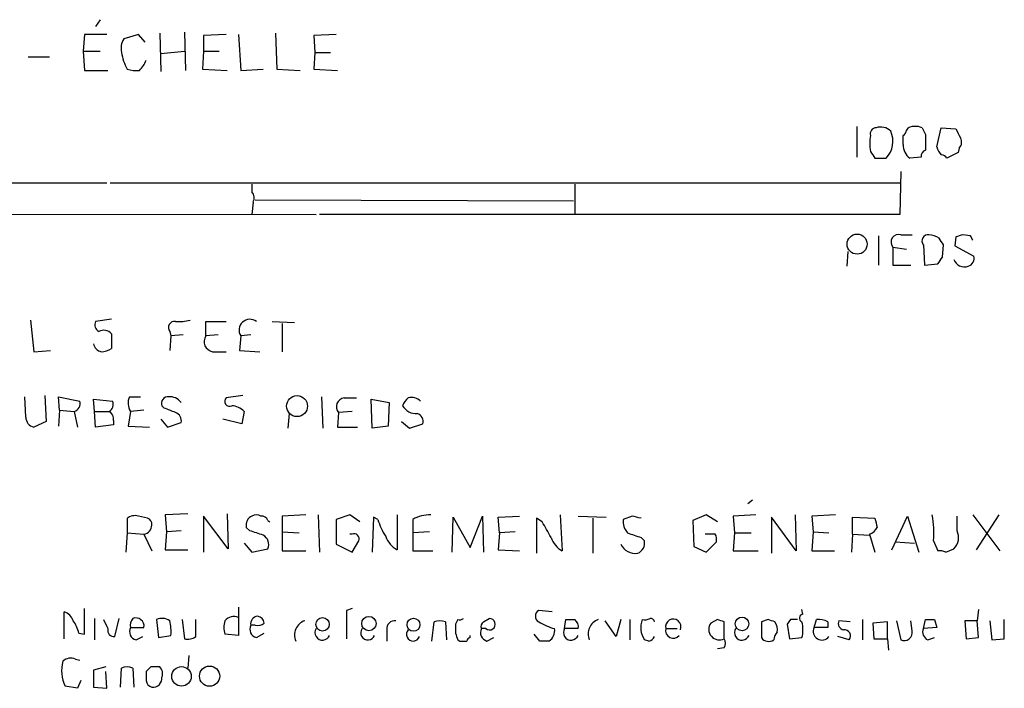
# Model space of a CAD drawing. Extents: x 4 to 57692, y -55951 to 828.
# Drawn here: x 937 to 1011, y 175 to 225 of the extents above; entities that cross this region are included whole.
import ezdxf

# ---------------------------------------------------------------- set-up
doc = ezdxf.new("R2010")
doc.units = 0
doc.header["$MEASUREMENT"] = 0
doc.layers.add('MAIN', color=5, linetype='CONTINUOUS')

msp = doc.modelspace()

# ---------------------------------------------------------------- linework, layer by layer
at = {"layer": 'MAIN'}
for p, q in [((942.848, 225.1286), (942.5093, 224.6206)), ((941.6627, 224.028), (941.578, 222.758)), ((943.356, 224.028), (941.6627, 224.028)), ((945.7267, 224.028), (944.626, 223.6893)), ((946.2347, 223.4353), (945.7267, 224.028)), ((947.3353, 224.1126), (947.42, 221.234)), ((949.198, 224.1973), (949.2827, 221.3186)), ((952.3307, 224.028), (950.6373, 223.9433)), ((950.6373, 223.9433), (950.6373, 222.758)), ((953.262, 224.028), (953.4313, 221.3186)), ((956.056, 224.1126), (956.1407, 221.4033)), ((960.628, 224.028), (958.9347, 223.9433)), ((958.9347, 223.9433), (959.0193, 222.6733)), ((941.578, 222.758), (941.6627, 221.3186)), ((941.578, 222.758), (942.848, 222.758)), ((947.42, 222.5886), (949.198, 222.758)), ((950.6373, 222.758), (950.5527, 221.4033)), ((950.6373, 222.758), (951.8227, 222.758)), ((959.0193, 222.6733), (958.9347, 221.4033)), ((959.0193, 222.6733), (960.2047, 222.6733)), ((937.4293, 222.3346), (939.038, 222.3346)), ((941.6627, 221.3186), (943.4407, 221.3186)), ((950.5527, 221.4033), (952.4153, 221.3186)), ((953.4313, 221.3186), (955.1247, 221.4033)), ((956.1407, 221.4033), (957.9187, 221.3186)), ((958.9347, 221.4033), (960.7127, 221.3186)), ((999.8287, 217.0853), (999.8287, 214.7993)), ((1004.7393, 217.0006), (1004.9933, 216.4926)), ((1004.9933, 216.4926), (1004.9933, 215.3073)), ((1005.84, 215.5613), (1006.1787, 217.0006)), ((1006.1787, 217.0006), (1007.2793, 216.916)), ((1003.3, 215.7306), (1003.3, 216.408)), ((1007.4487, 215.138), (1006.602, 214.7146)), ((1007.5333, 215.4766), (1007.4487, 215.138)), ((1001.1833, 214.7146), (1002.03, 214.7146)), ((1004.6547, 214.7993), (1003.808, 214.7146)), ((1003.1307, 213.6986), (1003.046, 210.4813)), ((856.3187, 212.852), (943.356, 212.852)), ((943.61, 212.852), (1003.1307, 212.852)), ((954.278, 212.7673), (954.278, 212.1746)), ((978.5773, 212.7673), (978.5773, 210.4813)), ((954.3627, 211.4126), (954.278, 210.4813)), ((954.532, 211.582), (978.4927, 211.4973)), ((856.234, 210.566), (959.104, 210.4813)), ((1003.046, 210.4813), (959.358, 210.4813)), ((1001.4373, 208.8726), (1001.4373, 206.6713)), ((1003.1307, 208.9573), (1003.9773, 208.9573)), ((1007.2793, 208.788), (1007.1947, 208.1106)), ((1008.38, 208.8726), (1007.7873, 208.9573)), ((999.1513, 207.6873), (999.0667, 206.5866)), ((1002.538, 208.026), (1003.554, 207.8566)), ((1002.538, 208.026), (1002.538, 206.6713)), ((1004.824, 208.1953), (1004.9087, 206.6713)), ((1006.2633, 207.264), (1006.348, 208.1953)), ((1007.1947, 208.1106), (1008.634, 207.3486)), ((1002.538, 206.6713), (1003.8927, 206.6713)), ((1004.9087, 206.6713), (1005.9247, 206.756)), ((937.5987, 202.5226), (937.8527, 200.152)), ((943.6947, 202.6073), (942.5093, 202.438)), ((950.8067, 201.3373), (950.8067, 202.438)), ((950.8067, 202.438), (952.3307, 202.438)), ((955.802, 202.438), (957.4953, 202.3533)), ((948.0973, 201.676), (948.182, 201.3373)), ((956.564, 202.2686), (956.564, 200.152)), ((943.6947, 201.5066), (943.6947, 200.406)), ((948.182, 201.3373), (948.0973, 200.2366)), ((949.1133, 201.422), (948.182, 201.3373)), ((951.738, 201.422), (950.8067, 201.3373)), ((953.4313, 201.3373), (953.3467, 200.2366)), ((954.1933, 201.422), (953.4313, 201.3373)), ((937.8527, 200.152), (939.1227, 200.2366)), ((951.3147, 200.152), (952.3307, 200.152)), ((953.3467, 200.2366), (954.8707, 200.152)), ((937.26, 195.2413), (937.1753, 196.7653)), ((938.6993, 196.85), (938.784, 194.9026)), ((939.8, 195.7493), (939.7153, 196.7653)), ((939.7153, 196.7653), (941.324, 196.4266)), ((942.4247, 195.6646), (942.34, 196.596)), ((942.34, 196.596), (943.7793, 196.4266)), ((945.0493, 196.7653), (945.896, 196.7653)), ((953.6007, 196.85), (952.3307, 196.6806)), ((959.5273, 196.7653), (959.612, 194.3946)), ((961.2207, 196.6806), (962.152, 196.6806)), ((963.3373, 194.3946), (963.2527, 196.596)), ((963.2527, 196.596), (964.6073, 196.342)), ((939.8, 195.7493), (939.7153, 194.564)), ((939.8, 195.7493), (940.9007, 195.6646)), ((946.15, 195.7493), (945.134, 195.6646)), ((947.674, 195.9186), (947.5047, 196.088)), ((964.6073, 196.342), (964.5227, 194.564)), ((940.9007, 195.6646), (941.1547, 194.4793)), ((942.4247, 195.6646), (943.5253, 195.6646)), ((942.5093, 194.4793), (942.4247, 195.6646)), ((943.864, 194.9873), (943.864, 194.6486)), ((945.134, 195.6646), (944.9647, 194.564)), ((947.42, 195.072), (947.928, 194.4793)), ((953.516, 194.7333), (952.0767, 195.072)), ((953.6853, 195.6646), (953.516, 194.7333)), ((957.072, 195.4953), (956.9873, 194.3946)), ((960.7973, 195.58), (960.7127, 194.4793)), ((961.8133, 195.6646), (960.7973, 195.58)), ((938.784, 194.9026), (937.8527, 194.4793)), ((943.864, 194.6486), (942.5093, 194.4793)), ((944.9647, 194.564), (946.5733, 194.4793)), ((947.928, 194.4793), (948.944, 194.818)), ((960.7127, 194.4793), (962.2367, 194.4793)), ((964.5227, 194.564), (963.3373, 194.3946)), ((965.5387, 194.9026), (966.1313, 194.3946)), ((966.1313, 194.3946), (967.1473, 194.7333)), ((991.9547, 188.976), (991.616, 188.722)), ((944.88, 187.6213), (944.88, 186.5206)), ((946.404, 187.6213), (945.7267, 187.7906)), ((949.452, 187.96), (947.7587, 187.8753)), ((947.7587, 187.8753), (947.8433, 186.6053)), ((952.5, 185.3353), (950.6373, 187.7906)), ((950.6373, 187.7906), (950.6373, 185.0813)), ((952.4153, 187.96), (952.5, 185.3353)), ((958.342, 187.8753), (956.564, 187.7906)), ((956.564, 187.7906), (956.564, 186.6053)), ((959.2733, 187.8753), (959.358, 185.0813)), ((961.644, 187.8753), (960.628, 187.5366)), ((962.406, 187.3673), (961.644, 187.8753)), ((963.422, 187.706), (963.3373, 185.0813)), ((963.7607, 187.5366), (963.422, 187.706)), ((965.2, 187.8753), (965.2, 185.2506)), ((969.3487, 185.0813), (969.4333, 187.706)), ((969.4333, 187.706), (970.7033, 185.42)), ((970.7033, 185.42), (971.6347, 187.7906)), ((971.6347, 187.7906), (971.7193, 185.0813)), ((972.82, 187.706), (974.4287, 187.7906)), ((972.9047, 186.5206), (972.82, 187.706)), ((976.122, 187.3673), (975.6987, 187.6213)), ((975.6987, 187.6213), (975.6987, 184.9966)), ((977.4767, 187.8753), (977.646, 185.166)), ((978.8313, 187.7906), (980.948, 187.706)), ((979.932, 187.6213), (979.932, 184.9966)), ((982.8953, 187.7906), (982.218, 187.5366)), ((988.4833, 187.8753), (987.4673, 187.452)), ((989.33, 187.3673), (988.4833, 187.8753)), ((992.2087, 187.8753), (990.5153, 187.7906)), ((990.5153, 187.7906), (990.6, 186.5206)), ((995.2567, 185.166), (993.394, 187.706)), ((993.394, 187.706), (993.394, 184.9966)), ((995.172, 187.8753), (995.2567, 185.166)), ((998.22, 187.8753), (996.442, 187.7906)), ((996.442, 187.7906), (996.5267, 186.6053)), ((999.49, 186.436), (999.49, 187.706)), ((999.49, 187.706), (1001.1833, 187.6213)), ((1002.4533, 185.2506), (1003.6387, 187.7906)), ((1003.6387, 187.7906), (1004.4853, 185.0813)), ((1007.364, 186.69), (1007.364, 187.7906)), ((1008.5493, 187.8753), (1010.5813, 185.166)), ((1010.4967, 187.8753), (1008.8033, 185.2506)), ((954.1087, 186.69), (953.8547, 186.944)), ((955.4633, 187.452), (955.6327, 187.3673)), ((960.628, 187.5366), (960.628, 185.674)), ((966.3853, 187.5366), (966.3853, 186.5206)), ((987.4673, 187.452), (987.552, 185.5046)), ((944.88, 186.5206), (944.7953, 185.0813)), ((944.88, 186.5206), (946.15, 186.436)), ((946.15, 186.436), (946.7427, 185.166)), ((947.8433, 186.6053), (947.7587, 185.2506)), ((948.944, 186.69), (947.8433, 186.6053)), ((956.564, 186.6053), (956.564, 185.166)), ((956.564, 186.6053), (957.834, 186.5206)), ((961.8133, 186.436), (961.644, 186.436)), ((967.6553, 186.6053), (966.3853, 186.5206)), ((966.3853, 186.5206), (966.3853, 185.166)), ((972.9047, 186.5206), (972.82, 185.2506)), ((974.09, 186.6053), (972.9047, 186.5206)), ((983.5727, 186.182), (983.8267, 185.928)), ((989.1607, 186.436), (988.3987, 186.436)), ((990.6, 186.5206), (990.5153, 185.166)), ((990.6, 186.5206), (991.87, 186.5206)), ((996.5267, 186.6053), (996.442, 185.166)), ((996.5267, 186.6053), (997.712, 186.5206)), ((999.49, 186.436), (999.4053, 185.0813)), ((999.49, 186.436), (1000.76, 186.3513)), ((1000.76, 186.436), (1001.1833, 185.0813)), ((953.6853, 185.7586), (954.278, 185.0813)), ((954.278, 185.0813), (955.4633, 185.3353)), ((960.628, 185.674), (961.8133, 185.0813)), ((961.8133, 185.0813), (962.3213, 185.928)), ((987.552, 185.5046), (988.4833, 185.0813)), ((988.4833, 185.0813), (989.2453, 185.8433)), ((1002.7073, 185.8433), (1004.1467, 185.7586)), ((1005.586, 185.928), (1005.9247, 185.166)), ((1006.5173, 185.0813), (1007.11, 185.3353)), ((947.7587, 185.2506), (949.452, 185.2506)), ((956.564, 185.166), (958.342, 185.166)), ((966.3853, 185.166), (967.9093, 185.166)), ((972.82, 185.2506), (974.4287, 185.166)), ((990.5153, 185.166), (992.378, 185.166)), ((996.442, 185.166), (998.1353, 185.166)), ((953.262, 180.9326), (953.262, 178.816)), ((940.1387, 178.562), (940.1387, 180.594)), ((941.6627, 178.9006), (941.6627, 180.848)), ((961.8133, 180.848), (961.39, 180.6786)), ((961.39, 180.6786), (961.39, 178.562)), ((976.884, 180.594), (975.868, 180.6786)), ((995.7647, 180.4246), (995.68, 180.7633)), ((1008.9727, 180.7633), (1008.888, 179.9166)), ((942.4247, 180.086), (942.4247, 178.4773)), ((943.9487, 178.7313), (944.2873, 180.086)), ((945.134, 179.4086), (946.15, 179.4086)), ((947.0813, 180.0013), (947.2507, 178.6466)), ((949.0287, 180.0013), (949.198, 178.562)), ((950.0447, 178.7313), (950.0447, 180.0013)), ((954.532, 179.578), (954.1933, 179.578)), ((967.8247, 178.3926), (967.994, 179.832)), ((968.8407, 179.832), (968.9253, 178.4773)), ((969.772, 180.0013), (969.6027, 179.6626)), ((971.7193, 179.832), (972.1427, 180.086)), ((977.8153, 179.324), (977.9, 180.0013)), ((981.71, 178.7313), (980.8633, 179.9166)), ((982.0487, 180.0013), (981.71, 178.7313)), ((982.726, 180.0013), (982.726, 178.4773)), ((989.33, 180.0013), (988.822, 179.7473)), ((989.838, 178.562), (989.838, 179.832)), ((993.14, 180.0013), (992.632, 179.832)), ((992.632, 179.832), (992.632, 178.6466)), ((994.8333, 180.0013), (994.5793, 179.6626)), ((994.5793, 179.6626), (994.7487, 178.562)), ((996.6113, 179.4086), (996.7807, 180.0013)), ((997.6273, 179.4086), (996.6113, 179.4086)), ((997.6273, 179.832), (997.6273, 179.4086)), ((999.3207, 179.832), (998.474, 179.9166)), ((1000.252, 180.0013), (1000.252, 178.4773)), ((1002.1147, 179.832), (1001.014, 179.7473)), ((1001.014, 179.7473), (1001.0987, 178.562)), ((1002.1147, 178.562), (1002.1147, 179.832)), ((1002.792, 179.9166), (1003.1307, 178.4773)), ((1003.9773, 179.1546), (1003.8927, 179.9166)), ((1004.824, 179.324), (1004.9933, 180.0013)), ((1005.84, 179.4086), (1004.824, 179.324)), ((1005.6707, 180.0013), (1005.84, 179.4086)), ((1008.888, 179.9166), (1007.9567, 179.9166)), ((1007.9567, 179.9166), (1008.0413, 178.562)), ((1008.9727, 178.6466), (1008.888, 179.9166)), ((1009.8193, 179.9166), (1009.9887, 178.4773)), ((1010.92, 178.562), (1010.92, 180.0013)), ((941.2393, 178.9853), (941.6627, 178.9006)), ((945.5573, 178.4773), (946.0653, 178.7313)), ((947.2507, 178.6466), (948.182, 178.816)), ((953.262, 178.816), (952.246, 178.9006)), ((954.6167, 178.6466), (955.2093, 178.9853)), ((964.438, 179.2393), (964.438, 178.3926)), ((970.7033, 178.6466), (970.7033, 178.816)), ((971.8887, 179.324), (971.55, 179.324)), ((971.9733, 178.3926), (972.4813, 178.6466)), ((975.9527, 178.3926), (975.5293, 178.9006)), ((978.8313, 179.324), (977.8153, 179.324)), ((985.4353, 179.324), (986.282, 179.324)), ((994.7487, 178.562), (995.68, 178.6466)), ((999.236, 178.4773), (998.3893, 178.7313)), ((1005.1627, 178.4773), (1005.6707, 178.6466)), ((1008.0413, 178.562), (1008.9727, 178.6466)), ((969.772, 178.4773), (969.9413, 178.3926)), ((984.1653, 178.3926), (983.8267, 178.4773)), ((1001.0987, 178.562), (1002.1147, 178.562)), ((1002.1147, 178.562), (1002.1993, 177.7153)), ((1009.9887, 178.4773), (1010.92, 178.562)), ((949.5367, 177.292), (949.452, 176.3606)), ((989.838, 177.8846), (989.33, 177.8)), ((940.9853, 177.038), (941.324, 176.9533)), ((943.2713, 176.4453), (942.34, 176.1913)), ((946.658, 176.4453), (946.3193, 176.1066)), ((942.34, 176.1913), (942.34, 174.9213)), ((943.356, 174.8366), (943.2713, 176.1066)), ((944.372, 174.9213), (944.4567, 176.3606)), ((945.3033, 176.3606), (945.388, 174.9213)), ((941.1547, 174.8366), (940.2233, 175.006)), ((941.4087, 175.4293), (941.1547, 174.8366)), ((942.34, 174.9213), (943.356, 174.8366))]:
    msp.add_line(p, q, dxfattribs=at)
for centre, radius in [((999.8385, 208.2476), 0.7533), ((957.6753, 196.0626), 0.788), ((959.5943, 179.645), 0.5047), ((963.0833, 179.707), 0.5405), ((991.173, 179.6816), 0.5113), ((966.4407, 179.6138), 0.4857), ((948.9729, 175.7325), 0.7337), ((951.0904, 175.751), 0.7619)]:
    msp.add_circle(centre, radius, dxfattribs=at)
for centre, radius, start, end in [((945.8111, 222.9697), 1.3865, 148.733619, 192.344134), ((948.6882, 223.3781), 4.2898, 189.456394, 207.409683), ((944.1617, 222.9687), 2.3332, 314.991318, 337.627211), ((945.5577, 223.6924), 2.3873, 253.508337, 276.097947), ((1001.2868, 216.5397), 0.4613, 92.335786, 196.588605), ((1001.6152, 215.9935), 1.0653, 44.984788, 109.021749), ((1000.6932, 215.9817), 1.8419, 316.533301, 24.537667), ((1003.0038, 216.8736), 0.5518, 302.463229, 355.603684), ((1004.0409, 216.5136), 0.5814, 79.515342, 146.875738), ((1004.3161, 216.1554), 0.9452, 63.402419, 100.324365), ((1176.7885, 301.2472), 189.3281, 206.450446, 206.679643), ((1004.1386, 215.8153), 3.3468, 169.79943, 190.20057), ((1004.5704, 215.7308), 1.2704, 180.00902, 233.121082), ((1007.0859, 215.912), 0.6243, 315.77878, 31.541369), ((1128.0139, 299.6185), 152.6259, 213.57026, 213.799443), ((1005.1033, 214.8671), 0.4537, 104.030118, 188.59446), ((1007.095, 215.8853), 1.2961, 194.475817, 225.012503), ((1006.1364, 214.4184), 0.5518, 32.463229, 85.603684), ((953.7926, 211.7349), 0.6549, 330.518813, 42.171884), ((1002.9674, 208.407), 0.5741, 73.47189, 221.58215), ((1005.188, 208.4916), 0.4695, 82.743283, 219.145968), ((1005.1624, 207.4327), 1.527, 56.315136, 86.812677), ((879.1671, 123.7666), 152.6538, 33.578089, 33.807251), ((1049.8558, 81.8803), 133.8593, 108.316987, 108.546184), ((923.8047, 166.3733), 94.6529, 26.450487, 26.679643), ((879.094, 291.66), 152.6261, 326.200547, 326.42973), ((1007.9144, 207.3911), 0.8573, 200.233771, 290.218919), ((1008.0232, 207.1893), 0.6312, 287.280921, 14.617437), ((943.0174, 202.184), 0.5681, 153.43946, 243.425927), ((948.4615, 201.9723), 0.4694, 82.755391, 219.13056), ((948.817, 205.7853), 3.3604, 264.941414, 283.848085), ((954.1341, 201.7691), 0.8249, 54.190191, 211.566547), ((943.1201, 200.9926), 0.7709, 41.813757, 117.568855), ((951.4557, 200.914), 0.7748, 146.886234, 259.516601), ((943.1017, 200.9138), 0.7803, 192.524029, 257.491899), ((942.8487, 201.6741), 1.5244, 273.158773, 303.708832), ((946.193, 196.2997), 1.2348, 157.848773, 210.95182), ((947.9643, 196.2725), 0.4952, 84.390726, 201.872304), ((948.0995, 195.7202), 1.0487, 36.363981, 94.747761), ((952.6016, 196.4266), 0.3714, 136.844093, 294.231967), ((961.2937, 196.0208), 0.6639, 96.313504, 221.60487), ((966.7242, 195.749), 1.1519, 126.026276, 162.884837), ((966.3007, 195.7776), 0.938, 43.777634, 105.710475), ((940.7132, 196.2673), 0.6312, 287.280921, 14.617437), ((943.2712, 196.1726), 0.5681, 296.574073, 26.56054), ((863.456, -15.9041), 227.9507, 68.088657, 68.317863), ((952.7054, 194.7451), 1.3438, 43.178636, 87.927351), ((966.6532, 196.6822), 1.189, 209.982763, 273.413716), ((938.0009, 195.2061), 0.7418, 177.279935, 258.474956), ((943.1867, 195.0719), 0.6826, 352.88019, 60.261365), ((948.3332, 194.9773), 0.6312, 345.382563, 72.719079), ((966.5365, 194.8926), 0.6312, 345.382563, 72.719079), ((945.4726, 186.8595), 0.9651, 74.735509, 127.879149), ((946.2939, 187.181), 0.4539, 351.421795, 75.960695), ((954.5744, 187.1133), 0.7393, 113.635147, 193.237414), ((954.6166, 187.1559), 0.7194, 61.913927, 118.079046), ((955.0231, 187.342), 0.4537, 14.030118, 98.594459), ((967.6217, 185.4699), 2.4083, 87.184404, 120.889907), ((940.9075, 18.3501), 174.5653, 75.853137, 76.082312), ((1170.5693, 229.6267), 174.5167, 193.9276, 194.156815), ((998.7333, 186.6054), 6.8861, 354.354564, 10.627015), ((946.0441, 187.1267), 0.6988, 278.716863, 358.901132), ((967.9846, 188.7343), 4.3904, 195.83085, 214.198608), ((680.1276, 17.445), 341.3009, 29.62978, 29.858956), ((983.5931, 187.4306), 1.3792, 175.592055, 221.284406), ((1000.5201, 187.3156), 0.9118, 285.25567, 335.948184), ((869.9392, -67.4868), 267.7505, 71.448768, 71.677944), ((954.7859, 185.674), 0.7574, 333.434949, 63.424798), ((961.9615, 186.0762), 0.3891, 337.613458, 112.386542), ((966.1393, 186.8942), 1.8931, 199.361464, 240.252491), ((978.5845, 186.8089), 1.8921, 199.349497, 240.263006), ((1067.7146, 440.3511), 267.7346, 251.45385, 251.683033), ((988.3141, 186.0128), 0.9465, 349.683783, 26.559637), ((1006.334, 186.182), 1.1485, 312.505237, 26.252694), ((983.1195, 186.1524), 1.1728, 204.0736, 279.778755), ((983.0292, 185.7587), 0.8153, 290.800353, 11.985299), ((1006.0939, 184.2342), 0.947, 63.443066, 100.291859), ((939.8423, 179.6204), 1.0177, 16.919786, 73.067804), ((945.5331, 179.5054), 0.6244, 351.082229, 111.593533), ((952.9233, 179.3665), 0.8726, 67.158383, 140.916652), ((954.7533, 179.6871), 0.5705, 95.228976, 191.024352), ((954.6168, 179.6628), 0.5985, 8.116564, 81.883436), ((976.0937, 180.2553), 0.4797, 118.066164, 241.933836), ((995.7964, 180.1177), 0.3085, 95.897224, 247.833017), ((938.9337, 178.4992), 2.3563, 11.905565, 36.980293), ((1112.5662, 264.3226), 189.2834, 206.45383, 206.683054), ((945.7183, 179.1123), 0.6551, 153.110319, 255.772842), ((945.8961, 179.578), 0.7807, 139.405074, 192.531992), ((947.5158, 179.077), 1.0213, 55.293847, 115.177535), ((944.8382, 179.1122), 3.3569, 354.937847, 13.864449), ((953.7271, 179.4086), 1.5658, 161.068631, 198.931369), ((954.7777, 179.2817), 0.6552, 153.114274, 255.774991), ((954.7014, 180.3398), 0.7804, 257.463229, 310.603684), ((958.6115, 178.8467), 1.127, 108.317589, 203.760662), ((965.0306, 179.324), 0.5986, 81.865837, 188.134163), ((968.4173, 178.815), 1.1016, 67.396939, 112.59826), ((1138.9526, 179.3239), 169.3502, 179.885409, 180.114558), ((969.8989, 180.467), 0.4827, 254.757375, 307.88123), ((971.8889, 179.4933), 0.3788, 116.598874, 206.54476), ((972.1658, 179.655), 0.4316, 230.065274, 93.067906), ((978.32, 183.9165), 4.764, 239.022837, 254.580118), ((978.2387, 349.3012), 169.3002, 269.885375, 270.114592), ((978.2305, 179.4849), 0.622, 345.007463, 56.11578), ((980.7095, 178.9314), 1.127, 108.317589, 203.760662), ((985.2152, 179.4031), 1.6688, 158.994288, 213.693876), ((983.8268, 180.9316), 0.9456, 259.674018, 296.58673), ((984.2922, 179.7895), 0.2995, 8.157154, 98.100341), ((985.9998, 179.4651), 0.5818, 337.16348, 194.033855), ((989.4736, 179.2777), 0.8032, 144.220177, 296.983005), ((947.2565, 52.9092), 133.8752, 71.453843, 71.683013), ((951.0665, 52.9092), 133.8752, 71.453843, 71.683013), ((992.9708, 179.2817), 0.8726, 345.958979, 39.097681), ((995.0873, 53.0014), 127.0002, 89.885409, 90.114591), ((993.6486, 179.2393), 2.1161, 343.73438, 16.26562), ((997.1877, 179.1123), 0.6481, 152.794446, 323.994725), ((996.9499, 178.6458), 1.366, 60.270726, 97.115132), ((998.8973, 179.7049), 0.4733, 153.429535, 259.701651), ((1005.332, 349.3512), 169.3502, 269.885409, 270.114592), ((943.8878, 179.1932), 0.4658, 163.693057, 277.510938), ((949.4521, 179.4933), 0.9653, 254.738635, 307.87186), ((959.5908, 179.0277), 0.5699, 148.672427, 338.196724), ((963.0067, 179.0071), 0.5353, 143.699552, 339.083144), ((966.4155, 178.8945), 0.5049, 136.926262, 341.141603), ((1096.6947, 221.0588), 133.8752, 198.317001, 198.54617), ((970.7455, 178.3503), 0.2992, 98.105736, 171.872606), ((972.1344, 179.0277), 0.6552, 153.114274, 255.766515), ((976.1897, 179.1546), 0.8801, 300.020247, 11.097982), ((978.3021, 179.0277), 0.5699, 148.672427, 338.196724), ((984.065, 178.952), 0.5683, 280.165079, 337.148251), ((986.0017, 179.1869), 0.5828, 166.392984, 320.478885), ((991.1715, 179.0276), 0.5699, 148.66384, 338.206058), ((993.1823, 179.0277), 0.6694, 214.703815, 304.691906), ((994.5208, 178.4177), 0.9594, 137.162672, 176.438195), ((998.872, 178.7736), 0.4695, 320.854032, 97.256717), ((1003.3847, 179.0276), 0.6061, 245.223539, 12.096078), ((1005.4167, 179.07), 0.6448, 156.802576, 246.802576), ((970.1953, 305.3925), 127.0002, 269.885409, 270.114592), ((976.2913, 9.0927), 169.3002, 89.885375, 90.114591), ((989.2031, 178.2233), 0.7196, 331.921424, 28.078576), ((942.5182, 176.1536), 2.5658, 163.819648, 206.568047), ((940.6467, 176.2549), 0.8532, 66.617111, 134.002744), ((944.88, 175.3877), 1.061, 66.486577, 113.513423), ((946.9966, 7.0954), 169.3502, 89.885409, 90.114558), ((946.8487, 175.9373), 0.7035, 338.83384, 46.232597), ((1115.6692, 175.7679), 169.3502, 179.885409, 180.114558), ((946.8273, 175.5987), 0.6827, 262.88123, 7.11877), ((946.8981, 175.4813), 0.5811, 185.133731, 254.490666)]:
    msp.add_arc(centre, radius, start, end, dxfattribs=at)

doc.saveas('drawing.dxf')
